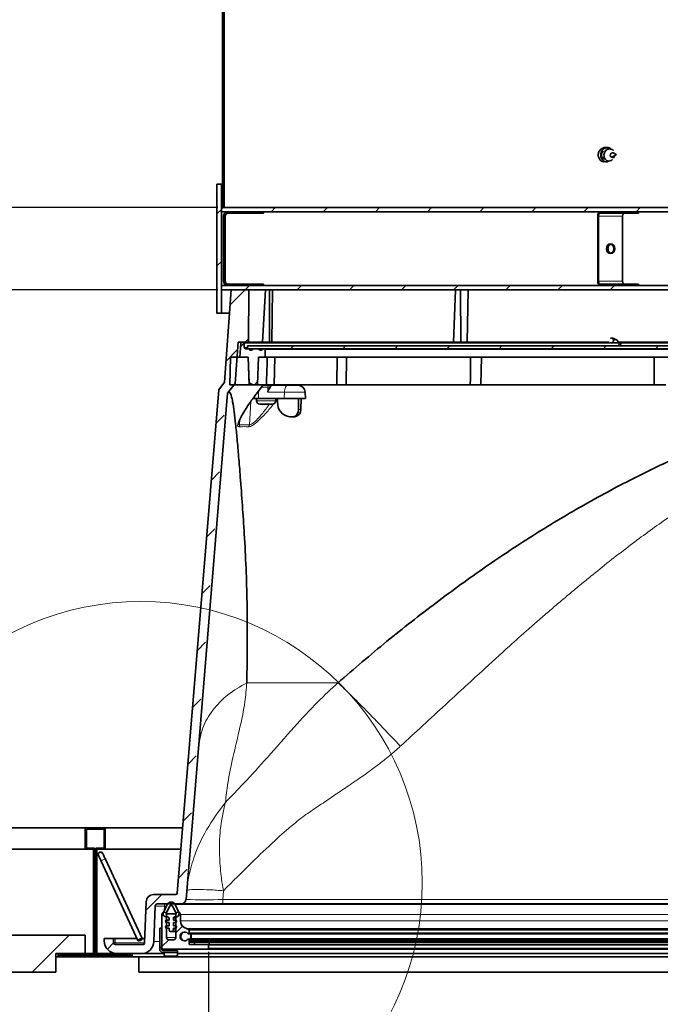
# Model space of a CAD drawing. Units: inches. Extents: x 2 to 154, y 1 to 99.
# Drawn here: x 53 to 62, y 18 to 31 of the extents above; entities that cross this region are included whole.
import ezdxf

# ---------------------------------------------------------------- set-up
doc = ezdxf.new("R2010")
doc.units = ezdxf.units.IN
doc.header["$MEASUREMENT"] = 0
doc.layers.add('SLD-0', color=7, linetype='Continuous')
doc.styles.add('SLDTEXTSTYLE1', font='TXT', dxfattribs={"width": 0.75})
doc.dimstyles.new('SLDDIMSTYLE0', dxfattribs={"dimtxt": 0.9375, "dimasz": 0.13, "dimexe": 0, "dimexo": 0.0625, "dimgap": 0.234375, "dimtad": 0, "dimtih": 1, "dimtoh": 1, "dimdec": 0, "dimrnd": 1e-09, "dimzin": 12, "dimdsep": 46, "dimtxsty": 'SLDTEXTSTYLE1', "dimblk1": 'NONE', "dimblk2": 'NONE', "dimsah": 1, "dimcen": 0.09, "dimadec": 0, "dimazin": 3, "dimtfac": 1, "dimtofl": 0, "dimtmove": 0, "dimatfit": 3, "dimldrblk": 'NONE', "dimfxl": 0, "dimfrac": 2, "dimtolj": 1, "dimtzin": 12, "dimarcsym": 0})

# ---------------------------------------------------------------- blocks, each defined once
blk = doc.blocks.new('SW_HATCH_0')
at = {"layer": 'SLD-0', "color": 7, "linetype": 'Continuous', "lineweight": 18}
for p, q in [((-2.137, -44.315), (-2.159, -44.337)), ((-2.137, -45.022), (-2.159, -45.044)), ((-2.137, -45.729), (-2.159, -45.751)), ((-2.148, -46.446), (-2.171, -46.469)), ((-2.137, -46.436), (-2.148, -46.446)), ((-1.44, -46.446), (-1.5, -46.506)), ((-0.733, -46.446), (-0.793, -46.506)), ((-0.026, -46.446), (-0.086, -46.506)), ((0.681, -46.446), (0.621, -46.506)), ((1.388, -46.446), (1.328, -46.506)), ((2.095, -46.446), (2.035, -46.506)), ((2.802, -46.446), (2.742, -46.506)), ((3.509, -46.446), (3.449, -46.506)), ((-2.175, -46.474), (-2.235, -46.534)), ((-2.126, -47.132), (-2.146, -47.152)), ((-2.175, -47.181), (-2.235, -47.241)), ((-1.793, -47.506), (-1.853, -47.566)), ((-1.774, -47.487), (-1.793, -47.506)), ((-1.086, -47.506), (-1.146, -47.566)), ((-0.379, -47.506), (-0.439, -47.566)), ((0.328, -47.506), (0.268, -47.566)), ((1.035, -47.506), (0.975, -47.566)), ((1.742, -47.506), (1.682, -47.566)), ((2.449, -47.506), (2.389, -47.566)), ((3.156, -47.506), (3.096, -47.566)), ((-1.853, -47.566), (-2.058, -47.772)), ((-1.864, -48.284), (-1.916, -48.336)), ((-1.809, -48.229), (-1.854, -48.275)), ((-1.198, -48.326), (-1.238, -48.365)), ((-0.491, -48.326), (-0.53, -48.365)), ((0.216, -48.326), (0.177, -48.365)), ((0.923, -48.326), (0.884, -48.365)), ((1.63, -48.326), (1.591, -48.365)), ((2.337, -48.326), (2.298, -48.365)), ((3.044, -48.326), (3.005, -48.365)), ((3.752, -48.326), (3.712, -48.365)), ((-1.955, -48.376), (-2.112, -48.532)), ((-1.683, -48.81), (-1.727, -48.855)), ((-2.136, -49.263), (-2.246, -49.373)), ((-2.199, -50.033), (-2.309, -50.144)), ((-2.262, -50.804), (-2.373, -50.914)), ((-2.326, -51.574), (-2.436, -51.685)), ((-2.389, -52.345), (-2.499, -52.455)), ((-2.452, -53.115), (-2.563, -53.226)), ((-2.516, -53.886), (-2.626, -53.996)), ((-2.579, -54.656), (-2.689, -54.767)), ((-3.766, -55.136), (-3.781, -55.151)), ((-3.751, -55.121), (-3.766, -55.136)), ((-3.894, -55.264), (-3.909, -55.279)), ((-3.864, -55.234), (-3.879, -55.249)), ((-2.642, -55.427), (-2.753, -55.537)), ((-2.982, -55.766), (-3.2, -55.984)), ((-3.864, -55.941), (-3.879, -55.956)), ((-3.894, -55.971), (-3.909, -55.986)), ((-2.702, -56.194), (-2.793, -56.284)), ((-4.239, -56.316), (-4.739, -56.816)), ((-3.637, -56.421), (-3.721, -56.505)), ((-2.981, -56.472), (-3.011, -56.502)), ((-2.888, -56.379), (-2.981, -56.472)), ((-2.192, -56.39), (-2.212, -56.41)), ((-1.485, -56.39), (-1.505, -56.41)), ((-0.778, -56.39), (-0.798, -56.41)), ((-0.071, -56.39), (-0.091, -56.41)), ((0.637, -56.39), (0.617, -56.41)), ((1.344, -56.39), (1.324, -56.41)), ((2.051, -56.39), (2.031, -56.41)), ((2.758, -56.39), (2.738, -56.41)), ((3.465, -56.39), (3.445, -56.41)), ((-3.812, -56.596), (-3.827, -56.611)), ((-3.782, -56.566), (-3.797, -56.581))]:
    blk.add_line(p, q, dxfattribs=at)
blk = doc.blocks.new('_D_6')
at = {"layer": 'SLD-0', "color": 7}
for p, q in [((46.91, 32.489), (46.72, 32.489)), ((46.72, 32.489), (46.72, 31)), ((49.809, 32.489), (49.999, 32.489)), ((49.999, 32.489), (49.999, 31)), ((46.72, 31), (46.91, 31)), ((49.999, 31), (49.809, 31)), ((50.989, 30.304), (51.739, 30.304)), ((51.739, 30.304), (51.739, 28.46)), ((56.172, 28.46), (51.614, 28.46)), ((56.172, 27.34), (51.614, 27.34)), ((51.739, 27.34), (51.739, 24.34))]:
    blk.add_line(p, q, dxfattribs=at)
for points in [[(51.739, 28.46), (51.864, 29.21), (51.614, 29.21)], [(51.739, 27.34), (51.614, 26.59), (51.864, 26.59)]]:
    blk.add_solid(points, dxfattribs=at)
at = {"layer": 'SLD-0', "color": 7, "char_height": 0.9375, "attachment_point": 1, "style": 'SLDTEXTSTYLE1'}
for s, insert in [('28.4', (47.148, 32.208)), ('1 1/8"', (46.3, 30.768))]:
    blk.add_mtext(s, dxfattribs=dict(at, insert=insert))
blk = doc.blocks.new('_None')
blk = doc.blocks.new('_D_8')
at = {"layer": 'SLD-0', "color": 7}
for p, q in [((56.042, 18.363), (56.042, 13.375)), ((77.095, 18.363), (77.095, 13.375)), ((64.93, 15.685), (64.739, 15.685)), ((64.739, 15.685), (64.739, 14.195)), ((68.521, 15.685), (68.711, 15.685)), ((68.711, 15.685), (68.711, 14.195)), ((64.739, 14.195), (64.93, 14.195)), ((68.711, 14.195), (68.521, 14.195)), ((56.042, 13.5), (64.407, 13.5)), ((77.095, 13.5), (69.044, 13.5))]:
    blk.add_line(p, q, dxfattribs=at)
for points in [[(56.042, 13.5), (56.792, 13.375), (56.792, 13.625)], [(77.095, 13.5), (76.345, 13.625), (76.345, 13.375)]]:
    blk.add_solid(points, dxfattribs=at)
at = {"layer": 'SLD-0', "color": 7, "char_height": 0.9375, "attachment_point": 1, "style": 'SLDTEXTSTYLE1'}
for s, insert in [('534.7', (65.167, 15.404)), ('21"', (65.459, 13.964))]:
    blk.add_mtext(s, dxfattribs=dict(at, insert=insert))

msp = doc.modelspace()

# ---------------------------------------------------------------- linework, layer by layer
at = {"layer": 'SLD-0', "color": 7, "linetype": 'Continuous', "lineweight": 35}
for p, q in [((56.234, 37.153), (56.234, 28.46)), ((56.256, 37.151), (56.256, 28.46)), ((61.397, 29.223), (61.394, 29.22)), ((61.431, 29.233), (61.422, 29.234)), ((61.524, 29.144), (61.531, 29.149)), ((61.53, 29.151), (61.543, 29.158)), ((61.571, 29.177), (61.54, 29.197)), ((61.548, 29.159), (61.571, 29.174)), ((61.57, 29.177), (61.569, 29.177)), ((61.569, 29.177), (61.569, 29.176)), ((61.569, 29.176), (61.569, 29.175)), ((61.569, 29.175), (61.569, 29.175)), ((61.569, 29.175), (61.569, 29.174)), ((61.569, 29.174), (61.57, 29.174)), ((61.571, 29.177), (61.57, 29.177)), ((61.57, 29.174), (61.571, 29.173)), ((61.571, 29.177), (61.571, 29.177)), ((61.572, 29.177), (61.571, 29.177)), ((61.571, 29.173), (61.571, 29.174)), ((61.571, 29.174), (61.572, 29.174)), ((61.572, 29.176), (61.572, 29.177)), ((61.572, 29.175), (61.572, 29.176)), ((61.572, 29.174), (61.572, 29.175)), ((61.572, 29.175), (61.572, 29.175)), ((56.158, 28.775), (56.158, 27.025)), ((56.158, 28.775), (56.218, 28.775)), ((56.218, 28.775), (56.218, 27.025)), ((56.234, 28.775), (56.218, 28.775)), ((56.222, 28.46), (56.222, 28.4)), ((56.222, 28.46), (76.915, 28.46)), ((56.234, 28.46), (56.256, 28.46)), ((56.222, 28.4), (76.915, 28.4)), ((56.247, 27.46), (56.247, 28.341)), ((56.267, 27.46), (56.267, 28.341)), ((56.269, 27.46), (56.269, 28.341)), ((56.772, 28.4), (56.307, 28.4)), ((56.772, 28.381), (56.307, 28.381)), ((56.772, 28.381), (56.772, 28.4)), ((56.772, 28.381), (56.788, 28.381)), ((56.788, 28.381), (56.788, 28.4)), ((61.324, 28.352), (61.323, 28.341)), ((61.323, 28.341), (61.323, 27.46)), ((61.325, 28.364), (61.324, 28.352)), ((61.328, 28.374), (61.325, 28.364)), ((61.332, 28.383), (61.328, 28.374)), ((61.336, 28.39), (61.332, 28.383)), ((61.334, 28.356), (61.333, 28.348)), ((61.333, 28.348), (61.333, 28.341)), ((61.333, 28.341), (61.333, 27.46)), ((61.336, 28.363), (61.334, 28.356)), ((61.341, 28.396), (61.336, 28.39)), ((61.339, 28.369), (61.336, 28.363)), ((61.342, 28.374), (61.339, 28.369)), ((61.347, 28.399), (61.341, 28.396)), ((61.345, 28.378), (61.342, 28.374)), ((61.349, 28.38), (61.345, 28.378)), ((61.353, 28.4), (61.347, 28.399)), ((61.353, 28.381), (61.349, 28.38)), ((61.353, 28.381), (61.547, 28.381)), ((61.547, 28.381), (61.547, 28.4)), ((61.547, 28.381), (61.874, 28.381)), ((61.659, 28.341), (61.66, 28.348)), ((61.659, 27.46), (61.659, 28.341)), ((61.66, 28.348), (61.661, 28.356)), ((61.661, 28.356), (61.663, 28.363)), ((61.663, 28.363), (61.665, 28.369)), ((61.665, 28.369), (61.668, 28.374)), ((61.668, 28.374), (61.671, 28.378)), ((61.671, 28.378), (61.675, 28.38)), ((61.675, 28.38), (61.679, 28.381)), ((61.874, 28.381), (61.874, 28.4)), ((56.268, 27.96), (56.267, 27.965)), ((56.267, 27.965), (56.267, 27.96)), ((56.267, 27.96), (56.267, 27.946)), ((56.267, 27.946), (56.267, 27.925)), ((56.267, 27.925), (56.267, 27.9)), ((56.268, 27.946), (56.268, 27.96)), ((56.268, 27.925), (56.268, 27.946)), ((56.268, 27.9), (56.268, 27.925)), ((61.444, 27.925), (61.439, 27.9)), ((61.456, 27.946), (61.444, 27.925)), ((61.474, 27.96), (61.456, 27.946)), ((61.496, 27.965), (61.474, 27.96)), ((61.518, 27.96), (61.496, 27.965)), ((61.536, 27.946), (61.518, 27.96)), ((61.548, 27.925), (61.536, 27.946)), ((61.553, 27.9), (61.548, 27.925)), ((56.267, 27.9), (56.267, 27.876)), ((56.267, 27.876), (56.267, 27.854)), ((56.267, 27.854), (56.267, 27.84)), ((56.267, 27.84), (56.267, 27.835)), ((56.267, 27.835), (56.268, 27.84)), ((56.268, 27.876), (56.268, 27.9)), ((56.268, 27.854), (56.268, 27.876)), ((56.268, 27.84), (56.268, 27.854)), ((61.439, 27.9), (61.444, 27.876)), ((61.444, 27.876), (61.456, 27.854)), ((61.456, 27.854), (61.474, 27.84)), ((61.474, 27.84), (61.496, 27.835)), ((61.496, 27.835), (61.518, 27.84)), ((61.518, 27.84), (61.536, 27.854)), ((61.536, 27.854), (61.548, 27.876)), ((61.548, 27.876), (61.553, 27.9)), ((56.222, 27.4), (56.222, 27.34)), ((56.222, 27.4), (76.915, 27.4)), ((56.772, 27.42), (56.307, 27.42)), ((56.772, 27.4), (56.307, 27.4)), ((56.772, 27.4), (56.772, 27.42)), ((56.772, 27.42), (56.788, 27.42)), ((56.788, 27.4), (56.788, 27.42)), ((61.323, 27.46), (61.324, 27.448)), ((61.324, 27.448), (61.325, 27.437)), ((61.325, 27.437), (61.328, 27.427)), ((61.328, 27.427), (61.332, 27.418)), ((61.332, 27.418), (61.336, 27.41)), ((61.333, 27.46), (61.333, 27.452)), ((61.333, 27.452), (61.334, 27.445)), ((61.334, 27.445), (61.336, 27.438)), ((61.336, 27.438), (61.339, 27.432)), ((61.336, 27.41), (61.341, 27.405)), ((61.339, 27.432), (61.342, 27.427)), ((61.341, 27.405), (61.347, 27.402)), ((61.342, 27.427), (61.345, 27.423)), ((61.345, 27.423), (61.349, 27.421)), ((61.347, 27.402), (61.353, 27.4)), ((61.349, 27.421), (61.353, 27.42)), ((61.547, 27.42), (61.353, 27.42)), ((61.547, 27.4), (61.547, 27.42)), ((61.547, 27.42), (61.874, 27.42)), ((61.66, 27.452), (61.659, 27.46)), ((61.661, 27.445), (61.66, 27.452)), ((61.663, 27.438), (61.661, 27.445)), ((61.665, 27.432), (61.663, 27.438)), ((61.668, 27.427), (61.665, 27.432)), ((61.671, 27.423), (61.668, 27.427)), ((61.675, 27.421), (61.671, 27.423)), ((61.679, 27.42), (61.675, 27.421)), ((61.874, 27.4), (61.874, 27.42)), ((56.222, 27.34), (76.915, 27.34)), ((56.349, 27.34), (56.261, 26.09)), ((56.349, 27.34), (56.59, 27.34)), ((56.584, 26.632), (56.59, 27.34)), ((56.774, 26.632), (56.818, 27.34)), ((56.869, 26.632), (56.872, 27.34)), ((56.901, 26.632), (56.911, 27.34)), ((59.366, 26.632), (59.392, 27.34)), ((59.464, 26.632), (59.46, 27.34)), ((59.552, 26.632), (59.566, 27.34)), ((56.218, 27.025), (56.158, 27.025)), ((56.218, 27.025), (56.327, 27.025)), ((56.445, 26.632), (56.405, 26.072)), ((56.445, 26.632), (56.584, 26.632)), ((56.481, 26.621), (56.467, 26.427)), ((56.517, 26.632), (56.493, 26.632)), ((56.529, 26.562), (56.529, 26.62)), ((56.571, 26.581), (56.571, 26.542)), ((56.571, 26.581), (76.567, 26.581)), ((56.584, 26.632), (56.844, 26.632)), ((56.844, 26.632), (56.869, 26.632)), ((56.869, 26.632), (56.901, 26.632)), ((56.901, 26.632), (59.417, 26.632)), ((59.417, 26.632), (59.464, 26.632)), ((59.464, 26.632), (59.552, 26.632)), ((59.552, 26.632), (61.476, 26.632)), ((61.487, 26.625), (61.527, 26.625)), ((61.496, 26.688), (61.495, 26.688)), ((61.5, 26.687), (61.496, 26.688)), ((61.527, 26.625), (61.607, 26.625)), ((61.607, 26.625), (61.59, 26.652)), ((61.603, 26.632), (63.907, 26.632)), ((61.607, 26.625), (61.613, 26.598)), ((61.636, 26.625), (61.607, 26.625)), ((61.616, 26.581), (61.625, 26.584)), ((56.58, 26.542), (56.549, 26.542)), ((56.571, 26.542), (76.567, 26.542)), ((56.717, 26.542), (56.654, 26.542)), ((56.806, 26.542), (56.792, 26.542)), ((56.814, 26.427), (56.814, 26.534)), ((56.344, 26.427), (56.331, 26.052)), ((56.344, 26.427), (56.581, 26.427)), ((56.581, 26.427), (56.467, 26.427)), ((56.581, 26.427), (56.594, 26.052)), ((56.581, 26.427), (56.593, 26.082)), ((56.722, 26.427), (56.709, 26.06)), ((56.814, 26.427), (56.722, 26.427)), ((67.373, 26.427), (56.814, 26.427)), ((56.935, 26.052), (56.942, 26.427)), ((57.909, 26.052), (57.916, 26.427)), ((59.738, 26.052), (59.745, 26.427)), ((56.182, 25.988), (56.261, 26.09)), ((56.303, 25.94), (56.405, 26.072)), ((56.331, 26.052), (56.594, 26.052)), ((56.645, 26.052), (56.593, 26.082)), ((56.645, 26.052), (56.594, 26.052)), ((56.701, 26.052), (56.645, 26.052)), ((56.822, 26.052), (56.701, 26.052)), ((56.703, 25.944), (56.778, 26.042)), ((56.791, 26.05), (56.957, 26.05)), ((56.935, 26.052), (56.822, 26.052)), ((57.776, 26.052), (56.935, 26.052)), ((56.957, 26.05), (57.13, 26.05)), ((57.13, 26.05), (57.255, 26.05)), ((57.909, 26.052), (57.776, 26.052)), ((59.59, 26.052), (57.909, 26.052)), ((59.738, 26.052), (59.59, 26.052)), ((62.088, 26.052), (59.738, 26.052)), ((62.244, 26.052), (62.088, 26.052)), ((55.62, 19.159), (56.182, 25.988)), ((55.739, 19.073), (56.303, 25.94)), ((56.703, 25.944), (56.702, 25.944)), ((57.357, 25.87), (57.355, 25.954)), ((56.721, 25.87), (56.645, 25.87)), ((56.695, 25.87), (56.695, 25.839)), ((57.071, 25.87), (56.721, 25.87)), ((56.759, 25.793), (56.741, 25.793)), ((56.761, 25.793), (56.759, 25.793)), ((56.759, 25.793), (56.759, 25.793)), ((56.759, 25.793), (56.761, 25.793)), ((56.802, 25.793), (56.761, 25.793)), ((56.805, 25.793), (56.802, 25.793)), ((56.802, 25.793), (56.805, 25.793)), ((56.88, 25.793), (56.805, 25.793)), ((56.805, 25.793), (56.805, 25.793)), ((56.882, 25.793), (56.88, 25.793)), ((56.88, 25.793), (56.88, 25.793)), ((56.88, 25.793), (56.882, 25.793)), ((56.909, 25.793), (56.882, 25.793)), ((56.912, 25.793), (56.909, 25.793)), ((56.909, 25.793), (56.91, 25.793)), ((56.91, 25.793), (56.909, 25.793)), ((56.909, 25.793), (56.909, 25.793)), ((56.958, 25.839), (56.958, 25.87)), ((56.98, 25.87), (56.981, 25.817)), ((57.357, 25.87), (57.071, 25.87)), ((57.264, 25.719), (57.264, 25.87)), ((57.296, 25.719), (57.299, 25.87)), ((57.146, 25.62), (57.183, 25.62)), ((57.213, 25.62), (57.183, 25.62)), ((45.569, 20.045), (54.372, 20.045)), ((54.372, 20.045), (54.372, 19.755)), ((54.642, 20.045), (54.372, 20.045)), ((54.627, 20.03), (54.387, 20.03)), ((54.387, 20.03), (54.387, 19.77)), ((54.627, 19.77), (54.627, 20.03)), ((54.642, 19.755), (54.642, 20.045)), ((54.642, 20.045), (55.693, 20.045)), ((54.387, 19.77), (54.499, 19.77)), ((54.499, 19.77), (54.499, 18.325)), ((54.514, 18.325), (54.514, 19.77)), ((54.514, 19.77), (54.627, 19.77)), ((45.569, 19.755), (54.372, 19.755)), ((54.372, 19.755), (54.484, 19.755)), ((54.484, 19.755), (54.484, 18.34)), ((54.499, 19.755), (54.514, 19.755)), ((54.529, 19.755), (54.642, 19.755)), ((54.529, 18.34), (54.529, 19.755)), ((54.551, 19.698), (54.549, 19.686)), ((54.549, 19.686), (54.552, 19.674)), ((54.557, 19.708), (54.551, 19.698)), ((54.552, 19.674), (54.552, 19.672)), ((54.552, 19.672), (54.554, 19.668)), ((54.554, 19.668), (54.558, 19.661)), ((54.567, 19.715), (54.557, 19.708)), ((54.558, 19.661), (54.562, 19.652)), ((54.562, 19.652), (54.567, 19.64)), ((54.579, 19.718), (54.567, 19.715)), ((54.567, 19.64), (54.574, 19.626)), ((54.59, 19.716), (54.579, 19.718)), ((54.601, 19.71), (54.59, 19.716)), ((54.608, 19.7), (54.601, 19.71)), ((54.609, 19.699), (54.608, 19.7)), ((54.611, 19.694), (54.609, 19.699)), ((54.614, 19.687), (54.611, 19.694)), ((54.618, 19.678), (54.614, 19.687)), ((54.624, 19.666), (54.618, 19.678)), ((54.63, 19.652), (54.624, 19.666)), ((54.637, 19.637), (54.63, 19.652)), ((54.645, 19.62), (54.637, 19.637)), ((54.642, 19.755), (55.669, 19.755)), ((54.574, 19.626), (54.581, 19.611)), ((54.581, 19.611), (54.589, 19.594)), ((54.589, 19.594), (55.087, 18.518)), ((55.144, 18.544), (54.645, 19.62)), ((55.6, 19.14), (55.297, 19.14)), ((55.197, 19.044), (55.177, 18.485)), ((55.32, 18.986), (55.303, 18.506)), ((55.676, 19.015), (55.351, 19.015)), ((55.484, 19.006), (55.433, 18.9)), ((55.52, 18.988), (55.469, 18.883)), ((55.606, 18.883), (55.555, 18.988)), ((55.641, 18.9), (55.591, 19.006)), ((56.237, 19.015), (55.676, 19.015)), ((66.569, 19.015), (56.237, 19.015)), ((55.412, 18.871), (55.412, 18.413)), ((55.602, 18.878), (55.472, 18.878)), ((55.492, 18.838), (55.472, 18.838)), ((55.475, 18.558), (55.475, 18.871)), ((55.602, 18.838), (55.583, 18.838)), ((55.6, 18.871), (55.6, 18.558)), ((55.663, 18.786), (55.663, 18.871)), ((55.478, 18.795), (55.508, 18.795)), ((55.508, 18.763), (55.478, 18.763)), ((55.478, 18.716), (55.508, 18.716)), ((55.508, 18.822), (55.508, 18.795)), ((55.508, 18.763), (55.508, 18.716)), ((55.567, 18.795), (55.567, 18.822)), ((55.567, 18.795), (55.596, 18.795)), ((55.567, 18.716), (55.567, 18.763)), ((55.596, 18.763), (55.567, 18.763)), ((55.567, 18.716), (55.596, 18.716)), ((55.6, 18.795), (55.596, 18.795)), ((55.6, 18.763), (55.596, 18.763)), ((55.6, 18.716), (55.596, 18.716)), ((54.372, 18.59), (45.507, 18.59)), ((54.372, 18.34), (54.372, 18.59)), ((55.382, 18.399), (55.382, 18.686)), ((55.412, 18.686), (55.382, 18.686)), ((55.412, 18.399), (55.412, 18.686)), ((55.508, 18.685), (55.478, 18.685)), ((55.508, 18.685), (55.508, 18.661)), ((55.547, 18.641), (55.528, 18.641)), ((55.6, 18.641), (55.547, 18.641)), ((55.567, 18.661), (55.567, 18.685)), ((55.596, 18.685), (55.567, 18.685)), ((55.6, 18.685), (55.596, 18.685)), ((55.782, 18.621), (55.782, 18.662)), ((55.782, 18.662), (65.164, 18.662)), ((55.799, 18.609), (65.17, 18.609)), ((54.631, 18.545), (54.631, 18.512)), ((54.756, 18.545), (54.631, 18.545)), ((54.756, 18.485), (54.756, 18.545)), ((54.756, 18.545), (54.776, 18.545)), ((55.075, 18.545), (54.776, 18.545)), ((55.157, 18.465), (54.776, 18.465)), ((55.087, 18.518), (55.088, 18.522)), ((55.087, 18.518), (55.089, 18.515)), ((55.091, 18.516), (55.087, 18.518)), ((55.088, 18.522), (55.093, 18.527)), ((55.098, 18.517), (55.091, 18.516)), ((55.093, 18.527), (55.102, 18.533)), ((55.108, 18.519), (55.098, 18.517)), ((55.102, 18.533), (55.112, 18.539)), ((55.119, 18.524), (55.108, 18.519)), ((55.112, 18.539), (55.123, 18.543)), ((55.13, 18.529), (55.119, 18.524)), ((55.123, 18.543), (55.133, 18.546)), ((55.138, 18.535), (55.13, 18.529)), ((55.133, 18.546), (55.14, 18.546)), ((55.143, 18.54), (55.138, 18.535)), ((55.14, 18.546), (55.144, 18.544)), ((55.18, 18.545), (55.143, 18.545)), ((55.144, 18.544), (55.143, 18.54)), ((55.145, 18.541), (55.144, 18.544)), ((55.57, 18.528), (55.505, 18.528)), ((55.782, 18.466), (55.782, 18.529)), ((55.782, 18.517), (55.782, 18.497)), ((55.782, 18.517), (77.282, 18.517)), ((55.782, 18.497), (77.282, 18.497)), ((56.032, 18.466), (55.782, 18.466)), ((77.225, 18.539), (55.801, 18.539)), ((55.852, 18.497), (55.852, 18.466)), ((56.052, 18.497), (55.852, 18.497)), ((56.052, 18.466), (55.852, 18.466)), ((56.042, 18.413), (56.042, 18.456)), ((56.052, 18.497), (56.052, 18.466)), ((77.105, 18.466), (56.052, 18.466)), ((54.372, 18.34), (53.974, 18.34)), ((53.974, 18.09), (53.974, 18.34)), ((53.974, 18.295), (54.007, 18.295)), ((54.007, 18.34), (54.007, 18.295)), ((54.484, 18.34), (54.007, 18.34)), ((54.007, 18.295), (55.007, 18.295)), ((54.499, 18.325), (54.022, 18.325)), ((54.022, 18.325), (54.022, 18.31)), ((54.022, 18.31), (54.992, 18.31)), ((54.499, 18.34), (54.514, 18.34)), ((54.992, 18.325), (54.514, 18.325)), ((55.007, 18.34), (54.529, 18.34)), ((55.131, 18.34), (54.803, 18.34)), ((54.992, 18.31), (54.992, 18.325)), ((55.007, 18.295), (55.007, 18.34)), ((55.007, 18.295), (78.131, 18.295)), ((55.101, 18.09), (55.101, 18.295)), ((55.428, 18.34), (55.131, 18.34)), ((55.422, 18.403), (56.032, 18.403)), ((55.624, 18.384), (55.427, 18.384)), ((55.624, 18.354), (55.427, 18.354)), ((55.444, 18.34), (55.428, 18.34)), ((55.444, 18.353), (55.444, 18.354)), ((55.444, 18.315), (55.444, 18.353)), ((55.444, 18.315), (55.444, 18.314)), ((55.444, 18.314), (55.445, 18.313)), ((55.445, 18.313), (55.447, 18.311)), ((55.447, 18.311), (55.45, 18.31)), ((55.45, 18.31), (55.453, 18.309)), ((55.453, 18.309), (55.456, 18.309)), ((55.456, 18.309), (55.46, 18.308)), ((55.46, 18.308), (55.464, 18.308)), ((55.604, 18.308), (55.464, 18.308)), ((55.604, 18.308), (55.608, 18.308)), ((55.608, 18.308), (55.611, 18.309)), ((55.611, 18.309), (55.615, 18.309)), ((55.615, 18.309), (55.618, 18.31)), ((55.618, 18.31), (55.62, 18.311)), ((55.62, 18.311), (55.622, 18.313)), ((55.622, 18.313), (55.623, 18.314)), ((55.623, 18.314), (55.624, 18.315)), ((55.624, 18.354), (55.624, 18.384)), ((55.624, 18.354), (55.624, 18.353)), ((55.624, 18.353), (55.624, 18.315)), ((66.863, 18.34), (55.624, 18.34)), ((56.032, 18.403), (77.105, 18.403)), ((53.974, 18.09), (45.507, 18.09)), ((78.036, 18.09), (55.101, 18.09))]:
    msp.add_line(p, q, dxfattribs=at)
at = {"layer": 'SLD-0', "color": 8, "linetype": 'Continuous', "lineweight": 18}
for p, q in [((56.267, 28.341), (56.269, 28.341)), ((61.333, 28.341), (61.323, 28.341)), ((61.333, 28.341), (61.659, 28.341)), ((61.353, 28.381), (61.353, 28.4)), ((56.269, 27.46), (56.267, 27.46)), ((61.333, 27.46), (61.323, 27.46)), ((61.659, 27.46), (61.333, 27.46)), ((61.353, 27.42), (61.353, 27.4)), ((61.517, 26.62), (56.529, 26.62)), ((76.477, 26.62), (61.635, 26.62)), ((56.529, 26.562), (56.571, 26.562)), ((56.641, 26.535), (56.593, 26.535)), ((56.779, 26.535), (56.73, 26.535)), ((76.324, 26.534), (56.814, 26.534)), ((56.709, 26.06), (56.83, 26.06)), ((56.761, 26.023), (56.776, 26.043)), ((56.778, 26.042), (56.776, 26.043)), ((56.847, 26.033), (56.849, 26.038)), ((56.849, 26.038), (56.851, 26.042)), ((56.851, 26.042), (56.854, 26.046)), ((56.854, 26.046), (56.856, 26.048)), ((56.856, 26.048), (56.86, 26.05)), ((56.86, 26.05), (56.863, 26.05)), ((56.935, 26.06), (57.782, 26.06)), ((57.099, 26.034), (57.109, 26.043)), ((57.109, 26.043), (57.119, 26.049)), ((57.119, 26.049), (57.13, 26.05)), ((57.909, 26.06), (59.594, 26.06)), ((59.738, 26.06), (62.089, 26.06)), ((56.701, 25.944), (56.761, 26.023)), ((56.702, 25.944), (56.701, 25.944)), ((56.702, 25.944), (56.702, 25.944)), ((56.721, 25.87), (56.723, 25.97)), ((56.846, 26.021), (56.762, 26.021)), ((56.846, 26.027), (56.847, 26.033)), ((56.846, 26.021), (56.846, 26.027)), ((56.846, 25.954), (56.846, 26.021)), ((57.072, 25.954), (56.846, 25.954)), ((56.875, 26.027), (56.874, 26.025)), ((56.874, 26.025), (56.874, 26.023)), ((56.874, 26.023), (56.874, 26.021)), ((56.874, 26.021), (56.874, 26.013)), ((56.876, 26.029), (56.875, 26.028)), ((56.875, 26.028), (56.875, 26.027)), ((56.877, 26.03), (56.876, 26.029)), ((56.878, 26.031), (56.877, 26.03)), ((56.879, 26.031), (56.878, 26.031)), ((56.884, 26.031), (56.879, 26.031)), ((57.071, 25.87), (57.072, 25.954)), ((57.072, 25.954), (57.074, 25.973)), ((57.355, 25.954), (57.072, 25.954)), ((57.074, 25.973), (57.077, 25.991)), ((57.077, 25.991), (57.083, 26.008)), ((57.083, 26.008), (57.09, 26.022)), ((57.09, 26.022), (57.099, 26.034)), ((56.619, 25.83), (56.598, 25.511)), ((56.695, 25.839), (56.958, 25.839)), ((56.98, 25.864), (56.963, 25.841)), ((57.264, 25.719), (57.296, 25.719)), ((56.47, 25.588), (56.465, 25.511)), ((56.465, 25.511), (56.598, 25.511)), ((56.563, 22.014), (57.799, 22.014)), ((54.589, 19.594), (54.59, 19.598)), ((54.59, 19.598), (54.595, 19.603)), ((54.595, 19.603), (54.603, 19.609)), ((54.603, 19.609), (54.613, 19.614)), ((54.613, 19.614), (54.624, 19.619)), ((54.624, 19.619), (54.634, 19.621)), ((54.634, 19.621), (54.642, 19.622)), ((54.642, 19.622), (54.645, 19.62)), ((56.237, 19.073), (56.247, 19.193)), ((55.443, 18.919), (55.445, 18.986)), ((55.445, 19.015), (55.445, 18.986)), ((55.475, 18.986), (55.445, 18.986)), ((55.555, 18.988), (55.52, 18.988)), ((77.547, 19.006), (55.591, 19.006)), ((56.237, 19.073), (66.569, 19.073)), ((56.237, 19.015), (56.237, 19.073)), ((55.663, 18.871), (77.474, 18.871)), ((55.6, 18.822), (55.567, 18.822)), ((55.663, 18.786), (77.474, 18.786)), ((55.6, 18.661), (55.567, 18.661)), ((55.746, 18.679), (65.173, 18.679)), ((55.791, 18.621), (65.165, 18.621)), ((54.776, 18.485), (54.756, 18.485)), ((54.776, 18.545), (54.776, 18.485)), ((54.776, 18.465), (54.776, 18.485)), ((54.776, 18.485), (55.177, 18.485)), ((55.475, 18.558), (55.6, 18.558)), ((55.795, 18.529), (77.225, 18.529)), ((56.042, 18.456), (77.095, 18.456)), ((55.428, 18.384), (55.428, 18.403)), ((55.428, 18.34), (55.428, 18.354)), ((55.624, 18.353), (55.444, 18.353)), ((56.042, 18.413), (77.095, 18.413))]:
    msp.add_line(p, q, dxfattribs=at)
at = {"layer": 'SLD-0', "color": 7, "linetype": 'Continuous', "lineweight": 18}
msp.add_circle((55.128, 19.301), 3.815, dxfattribs=at)
at = {"layer": 'SLD-0', "color": 7, "linetype": 'Continuous', "lineweight": 35}
for centre, radius, start, end in [((61.378, 29.104), 0.159, 7.934, 17.2076), ((61.684, 29.108), 0.15, 160.3887, 173.1232), ((56.307, 28.341), 0.0597, 89.9967, 179.9999), ((56.307, 28.341), 0.04, 89.9983, 180), ((56.309, 28.341), 0.04, 90.0017, 180.0017), ((61.481, 27.904), 0.0619, 356.5616, 80.6677), ((61.481, 27.897), 0.0619, 279.3375, 3.4332), ((56.307, 27.46), 0.0597, 180.0027, 270.0007), ((56.307, 27.46), 0.04, 180, 270.0017), ((56.309, 27.46), 0.04, 179.9983, 269.9983), ((56.493, 26.62), 0.0118, 89.9959, 176.0079), ((56.517, 26.62), 0.0118, 359.9932, 90.0011), ((61.58, 26.625), 0.053, 139.4953, 179.2529), ((61.514, 26.625), 0.122, 344.3318, 0.3975), ((56.549, 26.562), 0.0197, 179.9933, 270.0101), ((56.58, 26.526), 0.0158, 34.4689, 89.944), ((56.617, 26.552), 0.0295, 214.4076, 325.5924), ((56.654, 26.526), 0.0158, 90.056, 145.5311), ((56.717, 26.526), 0.0158, 34.473, 89.9422), ((56.755, 26.552), 0.0295, 214.4071, 325.5929), ((56.792, 26.526), 0.0158, 90.0578, 145.527), ((56.806, 26.534), 0.00788, 0.0248, 89.9667), ((56.701, 26.06), 0.00788, 270.0145, 357.9863), ((56.794, 26.03), 0.0199, 121.1662, 142.9273), ((57.255, 25.95), 0.1, 2.0007, 90.0003), ((56.954, 25.978), 0.0876, 143.0004, 156.6301), ((56.741, 25.839), 0.046, 179.9962, 269.9987), ((56.912, 25.839), 0.046, 270.0031, 0.0013), ((57.166, 25.805), 0.186, 176.2942, 263.5839), ((57.173, 25.71), 0.0907, 276.3458, 5.1583), ((57.203, 25.713), 0.0928, 276.4169, 3.7034), ((55.297, 19.04), 0.1, 90.0002, 178.0015), ((55.6, 19.16), 0.02, 269.9949, 355.3028), ((55.351, 18.984), 0.031, 90.0011, 178.0011), ((55.537, 18.98), 0.0591, 25.7516, 154.2484), ((55.537, 18.98), 0.0197, 25.7516, 154.2484), ((55.676, 19.078), 0.0625, 269.9972, 355.3046), ((55.444, 18.871), 0.0315, 359.9979, 180.0021), ((55.472, 18.881), 0.0433, 154.2507, 269.9956), ((55.472, 18.881), 0.00394, 154.2837, 269.975), ((55.492, 18.822), 0.0157, 359.9836, 90.0207), ((55.583, 18.822), 0.0157, 89.975, 180.0164), ((55.632, 18.871), 0.0315, 359.9968, 180.0032), ((55.602, 18.881), 0.0433, 270.002, 25.7517), ((55.602, 18.881), 0.00394, 269.9988, 25.7424), ((55.478, 18.779), 0.0157, 90, 270), ((55.478, 18.7), 0.0157, 90, 270), ((55.596, 18.779), 0.0157, 270, 90), ((55.596, 18.7), 0.0157, 270, 90), ((55.773, 18.786), 0.11, 180.0027, 255.5217), ((55.528, 18.661), 0.0197, 180.0029, 269.9902), ((55.547, 18.661), 0.0197, 270.0132, 359.9971), ((55.718, 18.573), 0.06, 42.3092, 321.2125), ((55.737, 18.573), 0.069, 125.5252, 180.0061), ((55.737, 18.573), 0.069, 180.0047, 234.4679), ((55.718, 18.572), 0.11, 54.4363, 75.5089), ((55.771, 18.621), 0.0113, 222.3033, 359.997), ((55.738, 18.573), 0.0715, 41.7602, 51.349), ((55.737, 18.573), 0.069, 310.7051, 49.2949), ((54.803, 18.512), 0.172, 180.0003, 269.9997), ((54.776, 18.485), 0.02, 180.0049, 270.0018), ((55.098, 18.569), 0.0546, 260.2906, 329.4515), ((55.131, 18.512), 0.172, 269.9979, 358.002), ((55.157, 18.485), 0.02, 269.9988, 357.9924), ((55.505, 18.558), 0.03, 179.9985, 270.0037), ((55.57, 18.558), 0.03, 269.9963, 0.0015), ((55.773, 18.529), 0.00968, 0.0004, 141.2257), ((55.738, 18.572), 0.0717, 308.6586, 322.7068), ((56.032, 18.456), 0.01, 359.9857, 90.0008), ((55.427, 18.399), 0.045, 179.9972, 270.0043), ((55.422, 18.413), 0.01, 179.9972, 269.9961), ((55.427, 18.399), 0.015, 180.0023, 270.0021), ((56.032, 18.413), 0.01, 269.9992, 0.0143)]:
    msp.add_arc(centre, radius, start, end, dxfattribs=at)
at = {"layer": 'SLD-0', "color": 8, "linetype": 'Continuous', "lineweight": 18}
for centre, radius, start, end in [((61.457, 26.584), 0.112, 42.2993, 67.0011), ((61.494, 26.923), 0.346, 278.9757, 290.2001), ((56.861, 26.032), 0.0183, 356.4279, 83.7558), ((56.86, 25.699), 0.323, 87.5226, 92.4774), ((56.414, 25.514), 0.0513, 324.3187, 356.892), ((56.546, 25.515), 0.0521, 323.5565, 355.8168), ((55.382, 15.384), 3.602, 89.0064, 90.9936), ((55.988, 31.829), 12.758, 268.881, 271.119), ((55.354, 18.988), 0.484, 264.0262, 273.3983)]:
    msp.add_arc(centre, radius, start, end, dxfattribs=at)
at = {"layer": 'SLD-0', "color": 7, "linetype": 'Continuous', "lineweight": 35}
for points, knots in [([(61.442, 29.269), (61.441, 29.269), (61.429, 29.276), (61.397, 29.271), (61.36, 29.25), (61.335, 29.212), (61.326, 29.168), (61.336, 29.125), (61.361, 29.092), (61.393, 29.076), (61.413, 29.081), (61.42, 29.083)], [0, 0, 0, 0, 0.005809, 0.135565, 0.268504, 0.407265, 0.548503, 0.685349, 0.812176, 0.929259, 1, 1, 1, 1]), ([(61.453, 29.272), (61.439, 29.27), (61.411, 29.265), (61.378, 29.233), (61.361, 29.192), (61.361, 29.147), (61.378, 29.107), (61.41, 29.082), (61.446, 29.075), (61.464, 29.086), (61.472, 29.091)], [0, 0, 0, 0, 0.130918, 0.266894, 0.407745, 0.548054, 0.680895, 0.802837, 0.917911, 1, 1, 1, 1]), ([(61.518, 29.11), (61.518, 29.109), (61.511, 29.097), (61.485, 29.087), (61.449, 29.089), (61.422, 29.112), (61.408, 29.141), (61.405, 29.171), (61.411, 29.201), (61.426, 29.227), (61.448, 29.245), (61.475, 29.254), (61.502, 29.252), (61.523, 29.243), (61.532, 29.233), (61.534, 29.23)], [0, 0, 0, 0, 0.008998, 0.112611, 0.210927, 0.313485, 0.396102, 0.482058, 0.568772, 0.653613, 0.734979, 0.813005, 0.889343, 0.965999, 1, 1, 1, 1]), ([(61.453, 29.272), (61.454, 29.268), (61.455, 29.262), (61.457, 29.253), (61.459, 29.249), (61.459, 29.247)], [0, 0, 0, 0, 0.413117, 0.812745, 1, 1, 1, 1]), ([(61.453, 29.272), (61.469, 29.27), (61.489, 29.268), (61.502, 29.253), (61.506, 29.249)], [0, 0, 0, 0, 0.734947, 1, 1, 1, 1]), ([(61.394, 29.22), (61.391, 29.216), (61.384, 29.21), (61.377, 29.197), (61.373, 29.184), (61.371, 29.168), (61.374, 29.15), (61.382, 29.133), (61.394, 29.122), (61.405, 29.117), (61.412, 29.117), (61.415, 29.116)], [0, 0, 0, 0, 0.1106507, 0.2175194, 0.3194899, 0.4154634, 0.5856407, 0.7263983, 0.8402423, 0.9319213, 1, 1, 1, 1]), ([(61.54, 29.196), (61.538, 29.197), (61.534, 29.2), (61.526, 29.202), (61.516, 29.2), (61.507, 29.196), (61.499, 29.189), (61.494, 29.18), (61.492, 29.169), (61.493, 29.159), (61.496, 29.15), (61.503, 29.143), (61.511, 29.14), (61.519, 29.141), (61.522, 29.144), (61.523, 29.144)], [0, 0, 0, 0, 0.045297, 0.127107, 0.211163, 0.297965, 0.387441, 0.478888, 0.570241, 0.658543, 0.741647, 0.81895, 0.892295, 0.966611, 1, 1, 1, 1]), ([(61.543, 29.158), (61.544, 29.158), (61.546, 29.158), (61.548, 29.159), (61.548, 29.16)], [0, 0, 0, 0, 0.661339, 1, 1, 1, 1]), ([(56.218, 27.876), (56.218, 27.885), (56.218, 27.9), (56.218, 27.923), (56.219, 27.944), (56.218, 27.953), (56.219, 27.965), (56.22, 27.953), (56.22, 27.944), (56.22, 27.932), (56.22, 27.924)], [0.5001133, 0.5001133, 0.5001133, 0.5001133, 0.5957996, 0.6919364, 0.7725527, 0.827649, 0.8460538, 0.8644392, 0.9193782, 1, 1, 1, 1]), ([(56.22, 27.924), (56.22, 27.916), (56.22, 27.9), (56.22, 27.878), (56.22, 27.857), (56.22, 27.848), (56.219, 27.835), (56.218, 27.848), (56.219, 27.857), (56.218, 27.869), (56.218, 27.876)], [0, 0, 0, 0, 0.0960999, 0.1915991, 0.2724649, 0.3276106, 0.3460887, 0.3643443, 0.4191779, 0.5001133, 0.5001133, 0.5001133, 0.5001133]), ([(61.496, 27.841), (61.495, 27.841), (61.491, 27.842), (61.485, 27.847), (61.474, 27.858), (61.463, 27.876), (61.459, 27.9), (61.463, 27.925), (61.474, 27.942), (61.484, 27.953), (61.494, 27.96), (61.502, 27.961), (61.506, 27.961)], [0, 0, 0, 0, 0.009782, 0.078392, 0.153882, 0.31087, 0.466096, 0.622177, 0.775961, 0.848781, 0.917541, 1, 1, 1, 1]), ([(61.5, 27.96), (61.502, 27.959), (61.512, 27.958), (61.526, 27.945), (61.538, 27.925), (61.54, 27.909), (61.541, 27.9)], [0, 0, 0, 0, 0.087213, 0.378462, 0.683282, 1, 1, 1, 1]), ([(61.541, 27.9), (61.54, 27.892), (61.539, 27.879), (61.533, 27.865), (61.524, 27.853), (61.511, 27.843), (61.501, 27.841), (61.497, 27.84)], [0, 0, 0, 0, 0.314493, 0.454346, 0.58972, 0.870787, 1, 1, 1, 1]), ([(61.577, 26.663), (61.568, 26.668), (61.549, 26.677), (61.523, 26.685), (61.507, 26.686), (61.5, 26.687)], [0, 0, 0, 0, 0.391783, 0.754096, 1, 1, 1, 1]), ([(61.59, 26.652), (61.587, 26.656), (61.582, 26.662), (61.571, 26.667), (61.56, 26.669), (61.55, 26.667), (61.543, 26.663), (61.54, 26.66), (61.539, 26.659)], [0, 0, 0, 0, 0.21815, 0.40787, 0.61925, 0.790871, 0.934442, 1, 1, 1, 1]), ([(61.613, 26.598), (61.614, 26.595), (61.615, 26.59), (61.619, 26.584), (61.624, 26.582), (61.628, 26.585), (61.63, 26.588), (61.631, 26.591), (61.631, 26.592)], [0, 0, 0, 0, 0.2992427, 0.4870255, 0.6310921, 0.7558916, 0.9106668, 1, 1, 1, 1]), ([(56.841, 26.427), (56.84, 26.375), (56.836, 26.268), (56.832, 26.146), (56.83, 26.076), (56.83, 26.06)], [0, 0, 0, 0, 0.428577, 0.869782, 1, 1, 1, 1]), ([(57.79, 26.427), (57.789, 26.375), (57.786, 26.268), (57.784, 26.146), (57.782, 26.076), (57.782, 26.06)], [0, 0, 0, 0, 0.428581, 0.869784, 1, 1, 1, 1]), ([(59.598, 26.427), (59.597, 26.375), (59.596, 26.268), (59.595, 26.146), (59.594, 26.076), (59.594, 26.06)], [0, 0, 0, 0, 0.428578, 0.869782, 1, 1, 1, 1]), ([(62.088, 26.427), (62.088, 26.375), (62.088, 26.268), (62.089, 26.146), (62.089, 26.076), (62.089, 26.06)], [0, 0, 0, 0, 0.428571, 0.869779, 1, 1, 1, 1]), ([(56.776, 26.043), (56.776, 26.043), (56.779, 26.045), (56.783, 26.048), (56.789, 26.05), (56.791, 26.05)], [0, 0, 0, 0, 0.011611, 0.575741, 1, 1, 1, 1]), ([(56.83, 26.06), (56.83, 26.059), (56.829, 26.057), (56.828, 26.055), (56.826, 26.053), (56.824, 26.052), (56.823, 26.052), (56.822, 26.052)], [0, 0, 0, 0, 0.22198, 0.4406802, 0.6554372, 0.8673474, 1, 1, 1, 1]), ([(56.902, 26.05), (56.902, 26.05), (56.901, 26.05), (56.896, 26.048), (56.891, 26.041), (56.887, 26.034), (56.884, 26.031)], [0, 0, 0, 0, 0.002933, 0.122983, 0.55102, 1, 1, 1, 1]), ([(57.782, 26.06), (57.782, 26.059), (57.782, 26.057), (57.781, 26.055), (57.779, 26.053), (57.777, 26.052), (57.776, 26.052), (57.776, 26.052)], [0, 0, 0, 0, 0.242063, 0.472631, 0.686126, 0.882308, 1, 1, 1, 1]), ([(59.594, 26.06), (59.594, 26.059), (59.594, 26.057), (59.593, 26.055), (59.592, 26.053), (59.591, 26.052), (59.591, 26.052), (59.59, 26.052)], [0, 0, 0, 0, 0.2755857, 0.5273075, 0.7404921, 0.9097482, 1, 1, 1, 1]), ([(62.089, 26.06), (62.089, 26.059), (62.089, 26.057), (62.089, 26.055), (62.089, 26.054), (62.088, 26.052), (62.088, 26.052), (62.088, 26.052)], [0, 0, 0, 0, 0.318971, 0.600683, 0.818849, 0.954551, 1, 1, 1, 1]), ([(56.303, 25.94), (56.312, 25.946), (56.336, 25.961), (56.358, 25.89), (56.374, 25.814), (56.393, 25.677), (56.413, 25.512), (56.433, 25.309), (56.454, 25.069), (56.488, 24.639), (56.536, 23.98), (56.577, 23.049), (56.568, 22.376), (56.563, 22.014)], [0, 0, 0, 0, 0.006829, 0.018, 0.04056, 0.075195, 0.116911, 0.167981, 0.228419, 0.29824, 0.492871, 0.726763, 1, 1, 1, 1]), ([(56.451, 25.534), (56.451, 25.534), (56.451, 25.532), (56.452, 25.546), (56.456, 25.553), (56.466, 25.581), (56.482, 25.613), (56.507, 25.658), (56.54, 25.712), (56.581, 25.776), (56.63, 25.847), (56.672, 25.904), (56.697, 25.936), (56.703, 25.944)], [0, 0, 0, 0, 0.000372, 0.010258, 0.039519, 0.091496, 0.169131, 0.273809, 0.406189, 0.562154, 0.744332, 0.942169, 1, 1, 1, 1]), ([(56.874, 26.013), (56.871, 26.008), (56.864, 25.994), (56.854, 25.974), (56.848, 25.96), (56.846, 25.954), (56.846, 25.954)], [0, 0, 0, 0, 0.266483, 0.728726, 0.994044, 1, 1, 1, 1]), ([(57.799, 22.014), (58.019, 22.203), (58.453, 22.576), (59.122, 23.099), (59.792, 23.585), (60.466, 24.031), (61.147, 24.438), (61.8, 24.788), (62.418, 25.082), (62.998, 25.324), (63.572, 25.528), (64.225, 25.718), (64.956, 25.871), (65.768, 25.962), (66.303, 25.948), (66.569, 25.94)], [0, 0, 0, 0, 0.088456, 0.174569, 0.258544, 0.340622, 0.421084, 0.500248, 0.566206, 0.629839, 0.691541, 0.751757, 0.837015, 0.919103, 1, 1, 1, 1]), ([(55.791, 18.621), (55.792, 18.619), (55.794, 18.617), (55.797, 18.613), (55.798, 18.612), (55.8, 18.609), (55.799, 18.609), (55.799, 18.609)], [0, 0, 0, 0, 0.405058, 0.689661, 0.905842, 0.997198, 1, 1, 1, 1]), ([(55.799, 18.609), (55.801, 18.605), (55.806, 18.597), (55.809, 18.582), (55.81, 18.566), (55.807, 18.551), (55.803, 18.543), (55.801, 18.539)], [0, 0, 0, 0, 0.168082, 0.389522, 0.621572, 0.828307, 1, 1, 1, 1])]:
    msp.add_open_spline(points, degree=3, knots=knots, dxfattribs=at)
at = {"layer": 'SLD-0', "color": 8, "linetype": 'Continuous', "lineweight": 18}
for points, knots in [([(56.456, 25.484), (56.449, 25.487), (56.433, 25.494), (56.447, 25.541), (56.467, 25.589), (56.503, 25.655), (56.552, 25.735), (56.618, 25.833), (56.673, 25.906), (56.701, 25.944)], [0, 0, 0, 0, 0.0346581, 0.0897167, 0.2220867, 0.351755, 0.4956678, 0.7415191, 1, 1, 1, 1]), ([(66.569, 25.94), (66.33, 25.915), (65.847, 25.863), (65.126, 25.686), (64.528, 25.48), (64.048, 25.276), (63.683, 25.102), (63.317, 24.908), (62.949, 24.695), (62.581, 24.462), (62.173, 24.183), (61.719, 23.849), (61.348, 23.556), (61.09, 23.345), (60.952, 23.23), (60.812, 23.112), (60.67, 22.992), (60.527, 22.868), (60.344, 22.708), (60.084, 22.475), (59.709, 22.132), (59.216, 21.679), (58.849, 21.34), (58.645, 21.152)], [0, 0, 0, 0, 0.076085, 0.1542, 0.235156, 0.27694, 0.319701, 0.363516, 0.408456, 0.454588, 0.501975, 0.565326, 0.633529, 0.652202, 0.671214, 0.690564, 0.710255, 0.730286, 0.750659, 0.787421, 0.841231, 0.91209, 1, 1, 1, 1]), ([(56.927, 25.796), (56.907, 25.77), (56.852, 25.702), (56.769, 25.613), (56.689, 25.539), (56.636, 25.5), (56.604, 25.484), (56.59, 25.484), (56.588, 25.484)], [0, 0, 0, 0, 0.2154309, 0.5564597, 0.7816534, 0.9118217, 0.9862606, 1, 1, 1, 1]), ([(56.598, 25.511), (56.6, 25.511), (56.612, 25.511), (56.64, 25.528), (56.686, 25.566), (56.755, 25.641), (56.819, 25.72), (56.858, 25.777), (56.869, 25.793)], [0, 0, 0, 0, 0.013951, 0.091325, 0.230973, 0.47685, 0.853309, 1, 1, 1, 1]), ([(56.452, 25.534), (56.451, 25.529), (56.449, 25.521), (56.458, 25.511), (56.464, 25.511), (56.465, 25.511)], [0, 0, 0, 0, 0.418051, 0.865733, 1, 1, 1, 1]), ([(56.588, 25.484), (56.577, 25.485), (56.533, 25.488), (56.489, 25.486), (56.456, 25.484)], [0, 0, 0, 0, 0.243689, 1, 1, 1, 1]), ([(56.563, 22.014), (56.475, 21.963), (56.302, 21.863), (56.098, 21.653), (55.954, 21.413), (55.924, 21.237), (55.91, 21.152)], [0, 0, 0, 0, 0.2702018, 0.5287063, 0.7715825, 1, 1, 1, 1]), ([(56.563, 22.014), (56.556, 21.927), (56.539, 21.725), (56.467, 21.388), (56.378, 21.023), (56.307, 20.683), (56.283, 20.479), (56.273, 20.392)], [0, 0, 0, 0, 0.158324, 0.36948, 0.625409, 0.841752, 1, 1, 1, 1]), ([(56.273, 20.392), (56.357, 20.478), (56.551, 20.677), (56.86, 21.019), (57.186, 21.394), (57.5, 21.736), (57.707, 21.928), (57.799, 22.014)], [0, 0, 0, 0, 0.1617637, 0.3743726, 0.6205445, 0.8309031, 1, 1, 1, 1]), ([(58.645, 21.152), (58.567, 21.236), (58.413, 21.401), (58.187, 21.633), (57.985, 21.837), (57.856, 21.959), (57.799, 22.014)], [0, 0, 0, 0, 0.2852261, 0.5597906, 0.8033638, 1, 1, 1, 1]), ([(58.645, 21.152), (58.598, 21.11), (58.498, 21.021), (58.329, 20.889), (58.142, 20.752), (57.948, 20.621), (57.758, 20.492), (57.574, 20.366), (57.383, 20.242), (57.171, 20.079), (56.92, 19.853), (56.603, 19.551), (56.373, 19.32), (56.247, 19.193)], [0, 0, 0, 0, 0.061074, 0.130064, 0.2071, 0.284603, 0.35648, 0.428358, 0.500236, 0.577, 0.68572, 0.826678, 1, 1, 1, 1]), ([(56.273, 20.392), (56.183, 20.27), (56.017, 20.046), (55.86, 19.704), (55.777, 19.424), (55.757, 19.26), (55.749, 19.193)], [0, 0, 0, 0, 0.342157, 0.627905, 0.847932, 1, 1, 1, 1]), ([(56.247, 19.193), (56.235, 19.26), (56.207, 19.419), (56.191, 19.694), (56.192, 20.031), (56.245, 20.268), (56.273, 20.392)], [0, 0, 0, 0, 0.167237, 0.400027, 0.684562, 1, 1, 1, 1]), ([(56.247, 19.193), (56.184, 19.198), (56.067, 19.208), (55.914, 19.208), (55.809, 19.215), (55.762, 19.198), (55.749, 19.193)], [0, 0, 0, 0, 0.380059, 0.702173, 0.918487, 1, 1, 1, 1])]:
    msp.add_open_spline(points, degree=3, knots=knots, dxfattribs=at)

# ---------------------------------------------------------------- block references
at = {"color": 7, "linetype": 'Continuous'}
msp.add_blockref('SW_HATCH_0', (58.393, 74.907), dxfattribs=at)

# ---------------------------------------------------------------- dimensions: what is measured, and where the dimension line sits
at = {"layer": 'SLD-0', "color": 7}
dim = msp.add_linear_dim(base=(51.645, 27.34), p1=(56.222, 28.46), p2=(56.222, 27.34), angle=90, text='1 1/8"', dimstyle='SLDDIMSTYLE0', dxfattribs=at)
dim.commit()
dim.dimension.update_dxf_attribs({"geometry": '_D_6', "text_midpoint": (51.645, 30.304), "dimtype": 160})
dim = msp.add_linear_dim(base=(56.042, 13.5), p1=(77.095, 18.413), p2=(56.042, 18.413), text='<>"', dimstyle='SLDDIMSTYLE0', dxfattribs=at)
dim.commit()
dim.dimension.update_dxf_attribs({"geometry": '_D_8', "text_midpoint": (66.725, 13.5), "dimtype": 160})

doc.saveas('drawing.dxf')
